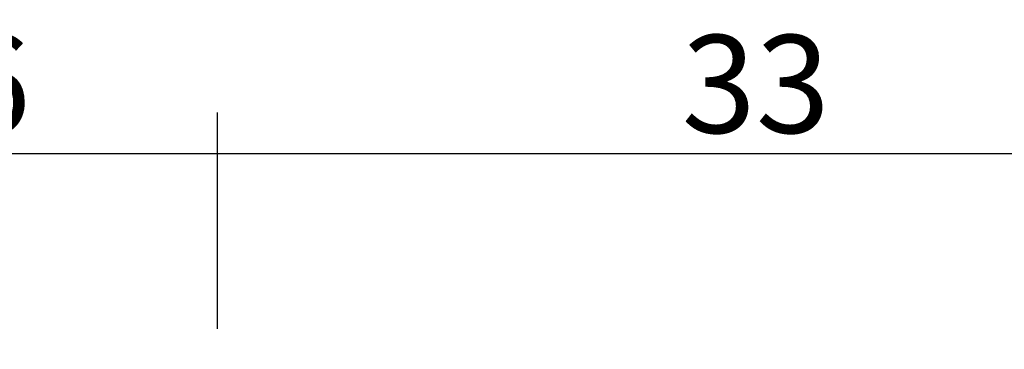
# Model space of a CAD drawing. Units: millimetres. Extents: x -6 to 3126, y -4515 to -50.
# Drawn here: x 977 to 1008, y -4351 to -4341 of the extents above; entities that cross this region are included whole.
import ezdxf

# ---------------------------------------------------------------- set-up
doc = ezdxf.new("R2010")
doc.units = ezdxf.units.MM
doc.header["$PDMODE"] = 3
doc.header["$PDSIZE"] = -0.5
doc.layers.add('CrossSectionsDim', color=3, linetype='Continuous')
doc.styles.add('CrossSection', font='simplex.shx', dxfattribs={"height": 3})
doc.dimstyles.new('CrossSection', dxfattribs={"dimtxt": 3, "dimasz": 3, "dimexe": 1.25, "dimexo": 0.625, "dimtad": 1, "dimdec": 1, "dimtxsty": 'CrossSection', "dimblk": 'NONE', "dimcen": 2.5, "dimclrd": 256, "dimclre": 256, "dimadec": 0, "dimazin": 2, "dimtfac": 1, "dimtdec": 4, "dimtofl": 0, "dimtmove": 0, "dimatfit": 3, "dimfxl": 1, "dimtolj": 1, "dimtzin": 0, "dimarcsym": 0})

# ---------------------------------------------------------------- blocks, each defined once
blk = doc.blocks.new('*D380')
at = {"layer": 'CrossSectionsDim', "lineweight": -2}
for p, q in [((967.5, 23.603), (967.5, 30.228)), ((983.5, 23.603), (983.5, 30.228)), ((967.5, 28.978), (983.5, 28.978))]:
    blk.add_line(p, q, dxfattribs=at)
at = {"layer": 'Defpoints', "color": 0}
for p in [(983.5, 28.978), (967.5, 22.978), (983.5, 22.978)]:
    blk.add_point(p, dxfattribs=at)
at = {"layer": 'CrossSectionsDim', "color": 0, "insert": (975.5, 31.103), "char_height": 3, "attachment_point": 5, "style": 'CrossSection'}
blk.add_mtext('\\A1;16', dxfattribs=at)
blk = doc.blocks.new('_NONE')
blk = doc.blocks.new('*D381')
at = {"layer": 'CrossSectionsDim', "lineweight": -2}
for p, q in [((983.5, 23.603), (983.5, 30.228)), ((1016.5, 23.603), (1016.5, 30.228)), ((983.5, 28.978), (1016.5, 28.978))]:
    blk.add_line(p, q, dxfattribs=at)
at = {"layer": 'Defpoints', "color": 0}
for p in [(1016.5, 28.978), (983.5, 22.978), (1016.5, 22.978)]:
    blk.add_point(p, dxfattribs=at)
at = {"layer": 'CrossSectionsDim', "color": 0, "insert": (1000, 31.103), "char_height": 3, "attachment_point": 5, "style": 'CrossSection'}
blk.add_mtext('\\A1;33', dxfattribs=at)
blk = doc.blocks.new('*D285')
at = {"layer": 'CrossSectionsDim', "lineweight": -2}
for p, q in [((967.5, -4350.375), (967.5, -4343.75)), ((983.5, -4350.375), (983.5, -4343.75)), ((967.5, -4345), (983.5, -4345))]:
    blk.add_line(p, q, dxfattribs=at)
at = {"layer": 'Defpoints', "color": 0}
for p in [(983.5, -4345), (967.5, -4351), (983.5, -4351)]:
    blk.add_point(p, dxfattribs=at)
at = {"layer": 'CrossSectionsDim', "color": 0, "insert": (975.5, -4342.875), "char_height": 3, "attachment_point": 5, "style": 'CrossSection'}
blk.add_mtext('\\A1;16', dxfattribs=at)
blk = doc.blocks.new('*D286')
at = {"layer": 'CrossSectionsDim', "lineweight": -2}
for p, q in [((983.5, -4350.375), (983.5, -4343.75)), ((1016.5, -4350.375), (1016.5, -4343.75)), ((983.5, -4345), (1016.5, -4345))]:
    blk.add_line(p, q, dxfattribs=at)
at = {"layer": 'Defpoints', "color": 0}
for p in [(1016.5, -4345), (983.5, -4351), (1016.5, -4351)]:
    blk.add_point(p, dxfattribs=at)
at = {"layer": 'CrossSectionsDim', "color": 0, "insert": (1000, -4342.875), "char_height": 3, "attachment_point": 5, "style": 'CrossSection'}
blk.add_mtext('\\A1;33', dxfattribs=at)
blk = doc.blocks.new('CS_1HORL2')
at = {"layer": 'CrossSectionsDim'}
for base, p1, p2, text, picture, middle in [((983.5, 28.978), (967.5, 22.978), (983.5, 22.978), '16', '*D380', (975.5, 28.978)), ((1016.5, 28.978), (983.5, 22.978), (1016.5, 22.978), '33', '*D381', (1000, 28.978))]:
    dim = blk.add_linear_dim(base=base, p1=p1, p2=p2, text=text, dimstyle='CrossSection', override={"dimpost": '<>'}, dxfattribs=at)
    dim.commit()
    dim.dimension.update_dxf_attribs({"geometry": picture, "text_midpoint": middle, "dimtype": 160})

msp = doc.modelspace()

# ---------------------------------------------------------------- block references
msp.add_blockref('CS_1HORL2', (0, -4373.978))

# ---------------------------------------------------------------- dimensions: what is measured, and where the dimension line sits
at = {"layer": 'CrossSectionsDim'}
for base, p1, p2, text, picture, middle in [((983.5, -4345), (967.5, -4351), (983.5, -4351), '16', '*D285', (975.5, -4345)), ((1016.5, -4345), (983.5, -4351), (1016.5, -4351), '33', '*D286', (1000, -4345))]:
    dim = msp.add_linear_dim(base=base, p1=p1, p2=p2, text=text, dimstyle='CrossSection', override={"dimpost": '<>'}, dxfattribs=at)
    dim.commit()
    dim.dimension.update_dxf_attribs({"geometry": picture, "text_midpoint": middle, "dimtype": 160})

doc.saveas('drawing.dxf')
